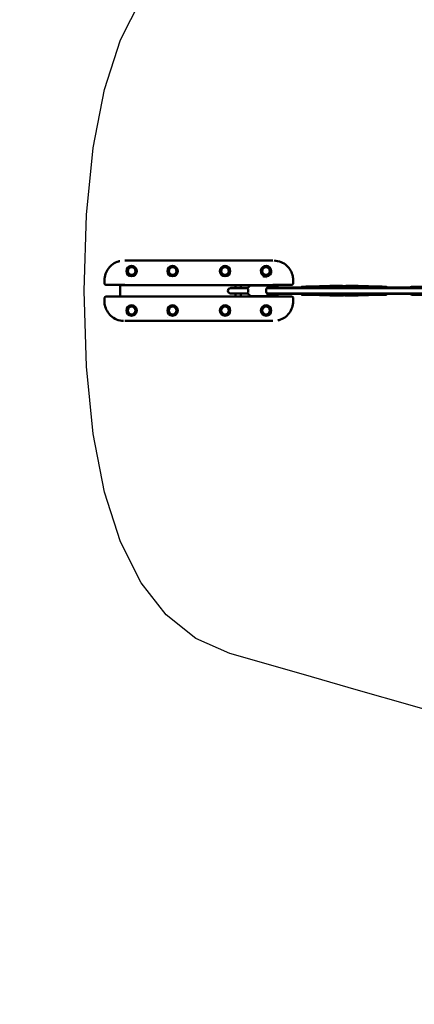
# Model space of a CAD drawing. Units: millimetres. Extents: x -32392 to 59264, y 42276 to 74623.
# Drawn here: x 30027 to 31531, y 60991 to 64738 of the extents above; entities that cross this region are included whole.
import ezdxf

# ---------------------------------------------------------------- set-up
doc = ezdxf.new("R2010")
doc.units = ezdxf.units.MM
doc.layers.add('MD_Visible', color=7, linetype='Continuous', lineweight=50)
doc.styles.get("Standard").update_dxf_attribs({"font": 'arial.ttf'})
doc.dimstyles.new('asd', dxfattribs={"dimtxt": 300, "dimasz": 100, "dimexe": 1.25, "dimexo": 0.625, "dimgap": 80, "dimtad": 1, "dimdec": 0, "dimlfac": 0.1, "dimrnd": 5, "dimtxsty": 'Standard', "dimcen": 0, "dimadec": 0, "dimazin": 0, "dimtfac": 1, "dimtdec": 0, "dimtix": 1, "dimtmove": 2, "dimatfit": 3, "dimfxl": 1, "dimarcsym": 0})

# ---------------------------------------------------------------- blocks, each defined once
blk = doc.blocks.new('CustomObjectsInViewport8_0')
at = {"layer": 'MD_Visible'}
for p, q in [((-4877.1, 2677.2), (-4870, 2677.2)), ((-4870, 2677.2), (-4320, 2677.2)), ((-4832.6, 2662.2), (-4832.6, 2662.2)), ((-4713.6, 2662.2), (-4713.6, 2662.2)), ((-4676.3, 2662.2), (-4676.3, 2662.2)), ((-4513.6, 2662.2), (-4513.6, 2662.2)), ((-4476.3, 2662.2), (-4476.3, 2662.2)), ((-4357.4, 2662.2), (-4357.4, 2662.2)), ((-4312.8, 2677.2), (-4320, 2677.2)), ((-4954.7, 2602.2), (-4954.7, 2591.1)), ((-4954.7, 2602.2), (-4954.7, 2602.2)), ((-4350.8, 2617.6), (-4336.5, 2617.6)), ((-4335, 2616.1), (-4348.5, 2616.1)), ((-4336.5, 2617.6), (-4335, 2616.1)), ((-4336.3, 2607.1), (-4336.3, 2607.1)), ((-4335, 2615.1), (-4335, 2616.1)), ((-4235.3, 2591.1), (-4235.3, 2602.2)), ((-4876.4, 2584.2), (-4947.8, 2584.2)), ((-4895, 2583.8), (-4895, 2584.2)), ((-4895, 2540.6), (-4895, 2583.8)), ((-4865, 2583.8), (-4895, 2583.8)), ((-4865, 2583.8), (-4325, 2583.8)), ((-4719.9, 2583.7), (-4719.9, 2583.8)), ((-4619.7, 2583.7), (-4719.9, 2583.7)), ((-4619.7, 2583.8), (-4619.7, 2583.7)), ((-4474.4, 2572.2), (-4474.4, 2572.7)), ((-4458.7, 2572.7), (-4474.4, 2572.7)), ((-4458.7, 2572.2), (-4474.4, 2572.2)), ((-4474.4, 2552.2), (-4474.4, 2551.7)), ((-4474.4, 2552.2), (-4458.7, 2552.2)), ((-4458.7, 2551.7), (-4474.4, 2551.7)), ((-4458.1, 2572.8), (-4473, 2572.8)), ((-4473, 2551.6), (-4458.1, 2551.6)), ((-4470.2, 2583.7), (-4470.2, 2583.8)), ((-4455, 2583.7), (-4470.2, 2583.7)), ((-4458.7, 2572.7), (-4409.7, 2572.7)), ((-4407.3, 2572.2), (-4458.7, 2572.2)), ((-4407.3, 2552.2), (-4458.7, 2552.2)), ((-4458.7, 2551.7), (-4409.7, 2551.7)), ((-4458.1, 2572.8), (-4407.1, 2572.8)), ((-4458.1, 2551.6), (-4407.1, 2551.6)), ((-4455, 2572.8), (-4455, 2583.8)), ((-4455, 2540.6), (-4455, 2551.6)), ((-4435, 2572.8), (-4435, 2583.8)), ((-4370, 2583.7), (-4435, 2583.7)), ((-4435, 2540.6), (-4435, 2551.6)), ((-4393.8, 2582.7), (-4334.1, 2582.7)), ((-4370, 2583.8), (-4370, 2583.7)), ((-4355, 2582.7), (-4355, 2583.8)), ((-4335, 2582.7), (-4335, 2583.8)), ((-4295, 2583.8), (-4325, 2583.8)), ((-4307.6, 2577.2), (-4323.4, 2577.2)), ((-4242.1, 2584.2), (-4313.5, 2584.2)), ((-4298.9, 2577.2), (-4307.6, 2577.2)), ((-4298.8, 2574.3), (-4204, 2574.3)), ((-4298.8, 2550.2), (-4204, 2550.2)), ((-4295, 2583.8), (-4295, 2584.2)), ((-4295, 2583.8), (-4295, 2575.3)), ((-4295, 2549), (-4295, 2540.6)), ((-4204.3, 2572.2), (-4203.6, 2577.1)), ((-4203.6, 2547.4), (-4204.3, 2552.2)), ((-4190, 2577.8), (-4202.8, 2577.8)), ((-4187.7, 2577.8), (-4190, 2577.8)), ((-4174.2, 2578.3), (-4186.8, 2578.3)), ((-4174.2, 2578.3), (-4095.5, 2580.4)), ((-4095.5, 2580.4), (-4049.3, 2580.9)), ((-3987.5, 2580.4), (-4033.8, 2580.9)), ((-3908.8, 2578.3), (-3987.5, 2580.4)), ((-3896.2, 2578.3), (-3908.8, 2578.3)), ((-3898.3, 2577.1), (-3899, 2572.2)), ((-3899, 2552.2), (-3898.3, 2547.4)), ((-3897.5, 2577.8), (-3884.7, 2577.8)), ((-3884.7, 2577.8), (-3880.3, 2577.8)), ((-3881.5, 2574.3), (-3788.7, 2574.3)), ((-3881.5, 2550.2), (-3788.8, 2550.2)), ((-3879, 2574.3), (-3879.4, 2577.1)), ((-3879.4, 2547.4), (-3879, 2550.2)), ((-3789.2, 2552.2), (-3789.2, 2552.2)), ((-3784.2, 2577.2), (-3726, 2577.2)), ((-4954.7, 2533.4), (-4954.7, 2522.2)), ((-4947.8, 2540.2), (-4876.4, 2540.2)), ((-4895, 2540.2), (-4895, 2540.6)), ((-4895, 2540.6), (-4865, 2540.6)), ((-4325, 2540.6), (-4865, 2540.6)), ((-4719.9, 2540.7), (-4619.7, 2540.7)), ((-4719.9, 2540.6), (-4719.9, 2540.7)), ((-4619.7, 2540.7), (-4619.7, 2540.6)), ((-4470.2, 2540.7), (-4455, 2540.7)), ((-4470.2, 2540.6), (-4470.2, 2540.7)), ((-4435, 2540.7), (-4370, 2540.7)), ((-4393.8, 2541.7), (-4334.1, 2541.7)), ((-4370, 2540.7), (-4370, 2540.6)), ((-4355, 2540.6), (-4355, 2541.7)), ((-4335, 2540.6), (-4335, 2541.7)), ((-4325, 2540.6), (-4295, 2540.6)), ((-4323.5, 2547.2), (-4307.6, 2547.2)), ((-4313.5, 2540.2), (-4242.1, 2540.2)), ((-4307.6, 2547.2), (-4298.9, 2547.2)), ((-4295, 2540.2), (-4295, 2540.6)), ((-4235.3, 2522.2), (-4235.3, 2533.4)), ((-4235.3, 2522.2), (-4235.3, 2522.2)), ((-4190, 2546.6), (-4202.8, 2546.6)), ((-4190, 2546.6), (-4187.7, 2546.6)), ((-4174.2, 2546.2), (-4186.8, 2546.2)), ((-4174.2, 2546.2), (-4095.5, 2544)), ((-4095.5, 2544), (-4049.3, 2543.6)), ((-3987.5, 2544), (-4033.8, 2543.6)), ((-3908.8, 2546.2), (-3987.5, 2544)), ((-3896.2, 2546.2), (-3908.8, 2546.2)), ((-3897.5, 2546.6), (-3884.7, 2546.6)), ((-3880.3, 2546.6), (-3884.7, 2546.6)), ((-3726, 2547.2), (-3784.2, 2547.2)), ((-4877.1, 2447.2), (-4870, 2447.2)), ((-4320, 2447.2), (-4870, 2447.2)), ((-4832.6, 2462.2), (-4832.6, 2462.2)), ((-4713.6, 2462.2), (-4713.6, 2462.2)), ((-4676.3, 2462.2), (-4676.3, 2462.2)), ((-4513.6, 2462.2), (-4513.6, 2462.2)), ((-4476.3, 2462.2), (-4476.3, 2462.2)), ((-4357.4, 2462.2), (-4357.4, 2462.2)), ((-4312.8, 2447.2), (-4320, 2447.2))]:
    blk.add_line(p, q, dxfattribs=at)
for centre in [(-4851.2, 2637.2), (-4695, 2637.2), (-4495, 2637.2), (-4851.2, 2487.2), (-4695, 2487.2), (-4495, 2487.2), (-4338.7, 2487.2)]:
    blk.add_circle(centre, 20, dxfattribs=at)
at = {"layer": 'MD_Visible', "extrusion": (0, 0, -1)}
for centre, radius in [((4851.2, 2637.2), 18), ((4851.2, 2637.2), 14.7), ((4851.2, 2637.2), 14.7), ((4695, 2637.2), 18), ((4695, 2637.2), 14.7), ((4695, 2637.2), 14.7), ((4495, 2637.2), 18), ((4495, 2637.2), 14.7), ((4495, 2637.2), 14.7), ((4338.7, 2637.2), 18), ((4338.7, 2637.2), 14.7), ((4338.7, 2637.2), 14.7), ((4851.2, 2487.2), 18), ((4851.2, 2487.2), 14.7), ((4851.2, 2487.2), 14.7), ((4695, 2487.2), 18), ((4695, 2487.2), 14.7), ((4695, 2487.2), 14.7), ((4495, 2487.2), 18), ((4495, 2487.2), 14.7), ((4495, 2487.2), 14.7), ((4338.7, 2487.2), 18), ((4338.7, 2487.2), 14.7), ((4338.7, 2487.2), 14.7)]:
    blk.add_circle(centre, radius, dxfattribs=at)
at = {"layer": 'MD_Visible'}
blk.add_arc((-4338.7, 2637.2), 20, 277.0768, 258.5217, dxfattribs=at)
at = {"layer": 'MD_Visible', "extrusion": (0, 0, -1)}
for centre, radius, start, end in [((4474.4, 2562.2), 10, 270, 90), ((4473, 2562.2), 10.6, 82.3719, 90), ((4473, 2562.2), 10.6, 270, 277.6281), ((4298.9, 2572.2), 5, 90, 155.0314), ((4298.9, 2552.2), 5, 203.5782, 270), ((3784.2, 2572.2), 5, 0.6317, 90), ((3784.2, 2552.2), 5, 270, 360)]:
    blk.add_arc(centre, radius, start, end, dxfattribs=at)
at = {"layer": 'MD_Visible'}
for centre, major_axis, ratio, start_param, end_param in [((-4402, 2562.2), (0, 10), 0.466595, 0.845238, 2.296355), ((-4202.6, 2576.8), (0.694, -0.801), 0.861453, 2.500242, 3.782943), ((-4189.9, 2576.8), (0.694, -0.801), 0.861453, 0.929446, 2.500242), ((-3897.4, 2547.6), (0.694, 0.801), 0.861453, 2.500242, 3.782943), ((-3884.6, 2547.6), (0.694, 0.801), 0.861453, -2.500242, -0.929446)]:
    blk.add_ellipse(centre, major_axis=major_axis, ratio=ratio, start_param=start_param, end_param=end_param, dxfattribs=at)
at = {"layer": 'MD_Visible', "extrusion": (0, 0, -1)}
for centre, major_axis, ratio, start_param, end_param in [((-4330.4, 2562.2), (0, -12.5), 0.676453, 5.639684, 10.068303), ((-4298.4, 2562.2), (0, -12.1), 0.248582, 0.584301, 0.592566), ((-4186.8, 2562.2), (0, -16), 0.248582, 2.244272, 3.141593), ((-4186.8, 2562.2), (0, -16), 0.248582, 0, 0.897307), ((-4174.2, 2562.2), (0, -16), 0.248582, 2.244272, 2.810977), ((-4174.2, 2562.2), (0, -16), 0.248582, 0.006786, 0.897307), ((-4174.2, 2562.2), (0, -16), 0.248582, 2.810977, 3.134806), ((-4095.5, 2562.2), (0, -18.2), 0.248582, 3.134806, 3.139106), ((-4041.5, 2562.2), (0, -18.7), 0.248582, 2.134287, 2.700097), ((-4041.5, 2562.2), (0, -18.7), 0.248582, 0.441495, 1.007294), ((-3987.5, 2562.2), (0, -18.2), 0.248582, 3.144079, 3.148379), ((-3908.8, 2562.2), (0, -16), 0.248582, 2.244272, 2.810977), ((-3908.8, 2562.2), (0, -16), 0.248582, 0, 0.897307), ((-3908.8, 2562.2), (0, -16), 0.248582, 2.810977, 3.141593), ((-3896.2, 2562.2), (0, -16), 0.248582, 2.244272, 2.49977), ((-3896.2, 2562.2), (0, -16), 0.248582, 0.641823, 0.897307), ((-3897.4, 2576.8), (0.694, -0.801), 0.861453, 2.500242, 3.782943), ((-3896.2, 2562.2), (0, -16), 0.248582, 2.905585, 3.3776), ((-3884.6, 2576.8), (0.694, -0.801), 0.861453, -2.500242, -0.929446), ((-3880.4, 2576.8), (0.694, 0.801), 0.861453, -0.641351, 0.929446), ((-4202.6, 2547.6), (0.694, 0.801), 0.861453, 2.500242, 3.782943), ((-4189.9, 2547.6), (0.694, 0.801), 0.861453, 0.929446, 2.500242), ((-4095.5, 2562.2), (0, -18.2), 0.248582, 0.002487, 0.006786), ((-3987.5, 2562.2), (0, -18.2), 0.248582, 6.276399, 6.280699), ((-3896.2, 2562.2), (0, -16), 0.248582, 6.047178, 6.519193), ((-3880.4, 2547.6), (0.694, -0.801), 0.861453, -0.929446, 0.641351)]:
    blk.add_ellipse(centre, major_axis=major_axis, ratio=ratio, start_param=start_param, end_param=end_param, dxfattribs=at)
at = {"layer": 'MD_Visible'}
for points, knots in [([(-4954.7, 2602.2), (-4954.7, 2610.3), (-4953.3, 2618.4), (-4948.2, 2633.6), (-4944.4, 2640.8), (-4934.9, 2653.5), (-4929, 2659.1), (-4916, 2668.2), (-4908.6, 2671.7), (-4899.3, 2674.5), (-4897.6, 2674.9), (-4895.8, 2675.3)], [0, 0, 0, 0, 2.415324, 2.415324, 4.79565, 4.79565, 7.176358, 7.176358, 9.562593, 9.562593, 10.101302, 10.101302, 10.101302, 10.101302]), ([(-4308.4, 2677.1), (-4299.2, 2676.8), (-4290, 2674.9), (-4273.7, 2668.1), (-4266.3, 2663.4), (-4254.1, 2652.4), (-4249, 2646.1), (-4241.1, 2632.2), (-4238.3, 2624.6), (-4235.8, 2612), (-4235.3, 2607.1), (-4235.3, 2602.2)], [0.44256, 0.44256, 0.44256, 0.44256, 3.178169, 3.178169, 5.733062, 5.733062, 8.11864, 8.11864, 10.501012, 10.501012, 11.967296, 11.967296, 11.967296, 11.967296]), ([(-4947.8, 2584.2), (-4948.5, 2584.2), (-4949.2, 2584.3), (-4950.6, 2584.8), (-4951.2, 2585.1), (-4952.4, 2585.9), (-4952.9, 2586.5), (-4953.8, 2587.6), (-4954.1, 2588.3), (-4954.6, 2589.7), (-4954.7, 2590.4), (-4954.7, 2591.1)], [0, 0, 0, 0, 0.208772, 0.208772, 0.427802, 0.427802, 0.649476, 0.649476, 0.875018, 0.875018, 1.091408, 1.091408, 1.091408, 1.091408]), ([(-4235.3, 2591.1), (-4235.3, 2590.3), (-4235.4, 2589.5), (-4235.9, 2588.1), (-4236.3, 2587.4), (-4237.3, 2586.2), (-4237.8, 2585.7), (-4239.1, 2584.9), (-4239.8, 2584.6), (-4241.1, 2584.3), (-4241.6, 2584.2), (-4242.1, 2584.2)], [0.00004, 0.00004, 0.00004, 0.00004, 0.23536, 0.23536, 0.474079, 0.474079, 0.70619, 0.70619, 0.93144, 0.93144, 1.091259, 1.091259, 1.091259, 1.091259]), ([(-4407.1, 2572.8), (-4407.4, 2572.8), (-4407.7, 2572.8), (-4408.6, 2572.7), (-4409.2, 2572.7), (-4409.7, 2572.7)], [1.7241579, 1.7241579, 1.7241579, 1.7241579, 1.8075061, 1.8075061, 1.9842867, 1.9842867, 1.9842867, 1.9842867]), ([(-4407.6, 2571.6), (-4407.2, 2572.5), (-4406.8, 2573.4), (-4405.4, 2576.1), (-4404.1, 2577.8), (-4401.2, 2580.4), (-4399.6, 2581.4), (-4396.6, 2582.5), (-4395.2, 2582.7), (-4393.8, 2582.7)], [4.297086, 4.297086, 4.297086, 4.297086, 4.460653, 4.460653, 4.807993, 4.807993, 5.123306, 5.123306, 5.355749, 5.355749, 5.355749, 5.355749]), ([(-4393.8, 2541.7), (-4395.3, 2541.7), (-4396.8, 2542), (-4399.8, 2543.2), (-4401.1, 2544), (-4403.8, 2546.3), (-4404.9, 2547.7), (-4406.6, 2550.4), (-4407.1, 2551.6), (-4407.6, 2552.9)], [2.214156, 2.214156, 2.214156, 2.214156, 2.470992, 2.470992, 2.744468, 2.744468, 3.057311, 3.057311, 3.272819, 3.272819, 3.272819, 3.272819]), ([(-4335.8, 2572.2), (-4331.8, 2572.2), (-4327.2, 2572.2), (-4316.7, 2572.2), (-4309.9, 2572.2), (-4295.1, 2572.2), (-4286.9, 2572.2), (-4259.8, 2572.2), (-4240.7, 2572.2), (-4187.2, 2572.2), (-4152.8, 2572.2), (-4056.4, 2572.2), (-3994.3, 2572.2), (-3829.9, 2572.2), (-3727.3, 2572.2), (-3486.1, 2572.2), (-3347.3, 2572.2), (-3092.1, 2572.2), (-2975.8, 2572.2), (-2848.5, 2572.2), (-2839.4, 2572.2), (-2828.3, 2572.2), (-2826.3, 2572.2), (-2823.1, 2572.2), (-2822, 2572.2), (-2820.8, 2572.2)], [8.161665, 8.161665, 8.161665, 8.161665, 10.009513, 10.009513, 12.286769, 12.286769, 14.964995, 14.964995, 21.131312, 21.131312, 32.124891, 32.124891, 51.820659, 51.820659, 84.213408, 84.213408, 127.883349, 127.883349, 164.023428, 164.023428, 166.79044, 166.79044, 167.417096, 167.417096, 167.773991, 167.773991, 167.773991, 167.773991]), ([(-4335.5, 2552.2), (-4334.3, 2552.2), (-4331, 2552.2), (-4328.2, 2552.2), (-4325.9, 2552.2), (-4324.3, 2552.2), (-4322.8, 2552.2), (-4321.5, 2552.2), (-4319.3, 2552.2), (-4315, 2552.2), (-4305.2, 2552.2), (-4292.9, 2552.2), (-4280.7, 2552.2), (-4256.5, 2552.2), (-4225.9, 2552.2), (-4193.2, 2552.2), (-4155.3, 2552.2), (-4094, 2552.2), (-4029.2, 2552.2), (-3965.6, 2552.2), (-3897.2, 2552.2), (-3756, 2552.2), (-3614, 2552.2), (-3506.9, 2552.2), (-3454.2, 2552.2), (-3393.1, 2552.2), (-3320.1, 2552.2), (-3229.2, 2552.2), (-3150.9, 2552.2), (-3092.1, 2552.2), (-3046.3, 2552.2), (-3009.2, 2552.2), (-2982.1, 2552.2), (-2966.5, 2552.2), (-2944.5, 2552.2), (-2915.2, 2552.2), (-2893.6, 2552.2), (-2877.2, 2552.2), (-2855.8, 2552.2), (-2837.9, 2552.2), (-2827.3, 2552.2), (-2823, 2552.2), (-2821.5, 2552.2), (-2820.8, 2552.2)], [1.541776, 1.541776, 1.541776, 1.541776, 1.642857, 1.857143, 1.964286, 2.071429, 2.178571, 2.258929, 2.285714, 2.5, 2.714286, 2.75, 2.857143, 3, 3.142857, 3.196429, 3.285714, 3.428571, 3.571429, 3.607143, 3.714286, 3.857143, 4.142857, 4.202381, 4.238095, 4.333333, 4.428571, 4.52381, 4.714286, 4.803571, 4.857143, 5, 5.071429, 5.089286, 5.142857, 5.285714, 5.428571, 5.464286, 5.571429, 5.857143, 6, 6.035714, 6.077725, 6.077725, 6.077725, 6.077725]), ([(-4320.6, 2572.2), (-4320.9, 2572.9), (-4321.2, 2573.6), (-4322.5, 2576.1), (-4323.8, 2577.8), (-4326.7, 2580.4), (-4328.3, 2581.4), (-4331.4, 2582.5), (-4332.7, 2582.7), (-4334.1, 2582.7)], [6.1888, 6.1888, 6.1888, 6.1888, 6.315526, 6.315526, 6.662866, 6.662866, 6.978179, 6.978179, 7.210622, 7.210622, 7.210622, 7.210622]), ([(-4334.1, 2541.7), (-4332.6, 2541.7), (-4331.1, 2542), (-4328.1, 2543.2), (-4326.8, 2544), (-4324.2, 2546.3), (-4323, 2547.7), (-4321.5, 2550.3), (-4321, 2551.2), (-4320.6, 2552.2)], [4.069029, 4.069029, 4.069029, 4.069029, 4.325865, 4.325865, 4.599341, 4.599341, 4.912184, 4.912184, 5.09084, 5.09084, 5.09084, 5.09084]), ([(-4300.1, 2572.2), (-4300, 2572.5), (-4299.9, 2572.7), (-4299.7, 2573.4), (-4299.6, 2573.7), (-4299.3, 2574.2), (-4299.1, 2574.3), (-4298.8, 2574.3)], [-0.7139116, -0.7139116, -0.7139116, -0.7139116, -0.5694978, -0.5694978, -0.2847489, -0.2847489, 0, 0, 0, 0]), ([(-4298.8, 2550.2), (-4299, 2550.2), (-4299.2, 2550.3), (-4299.5, 2550.7), (-4299.6, 2551.1), (-4299.9, 2551.7), (-4299.9, 2551.9), (-4300, 2552.2)], [0, 0, 0, 0, 0.2826192, 0.2826192, 0.5652384, 0.5652384, 0.7026457, 0.7026457, 0.7026457, 0.7026457]), ([(-4048.1, 2579.9), (-4048.2, 2579.9), (-4048.3, 2580), (-4048.9, 2580.2), (-4049.3, 2580.5), (-4049.6, 2580.8), (-4049.5, 2580.9), (-4049, 2580.9), (-4048.6, 2580.8), (-4047.3, 2580.5), (-4046.5, 2580.2), (-4044.8, 2579.8), (-4043.7, 2579.6), (-4042.3, 2579.3), (-4041.9, 2579.3), (-4041.5, 2579.3)], [0.547643, 0.547643, 0.547643, 0.547643, 0.609094, 0.609094, 0.913655, 0.913655, 1.218216, 1.218216, 1.522776, 1.522776, 1.827337, 1.827337, 2.131884, 2.131884, 2.244017, 2.244017, 2.244017, 2.244017]), ([(-4043.5, 2579.2), (-4043.5, 2579.2), (-4043.5, 2579.2), (-4043.5, 2579.2), (-4044.5, 2579.1), (-4045.5, 2579.2), (-4047, 2579.5), (-4047.6, 2579.7), (-4048.1, 2579.9)], [4.8872772, 4.8872772, 4.8872772, 4.8872772, 4.8905873, 4.8905873, 4.8905873, 5.1951344, 5.1951344, 5.4382301, 5.4382301, 5.4382301, 5.4382301]), ([(-4038, 2579.9), (-4038.7, 2579.7), (-4039.5, 2579.5), (-4041.4, 2579.2), (-4042.5, 2579.1), (-4043.5, 2579.2), (-4043.5, 2579.2), (-4043.5, 2579.2)], [1.8887884, 1.8887884, 1.8887884, 1.8887884, 2.1318841, 2.1318841, 2.4364312, 2.4364312, 2.4397412, 2.4397412, 2.4397412, 2.4397412]), ([(-4033.8, 2580.9), (-4034, 2580.9), (-4034.5, 2580.8), (-4035.8, 2580.5), (-4036.6, 2580.2), (-4037.6, 2580), (-4037.8, 2579.9), (-4038, 2579.9)], [1.2182156, 1.2182156, 1.2182156, 1.2182156, 1.5227763, 1.5227763, 1.8273369, 1.8273369, 1.8887884, 1.8887884, 1.8887884, 1.8887884]), ([(-4954.7, 2533.4), (-4954.7, 2534.2), (-4954.5, 2534.9), (-4954, 2536.4), (-4953.7, 2537.1), (-4952.7, 2538.3), (-4952.1, 2538.8), (-4950.8, 2539.6), (-4950.1, 2539.9), (-4948.9, 2540.2), (-4948.4, 2540.2), (-4947.8, 2540.2)], [0.00004, 0.00004, 0.00004, 0.00004, 0.23536, 0.23536, 0.474079, 0.474079, 0.70619, 0.70619, 0.93144, 0.93144, 1.091259, 1.091259, 1.091259, 1.091259]), ([(-4881.6, 2447.3), (-4890.7, 2447.7), (-4899.9, 2449.6), (-4916.2, 2456.3), (-4923.6, 2461), (-4935.9, 2472), (-4941, 2478.4), (-4948.8, 2492.2), (-4951.7, 2499.8), (-4954.2, 2512.4), (-4954.7, 2517.3), (-4954.7, 2522.2)], [0.44256, 0.44256, 0.44256, 0.44256, 3.178169, 3.178169, 5.733062, 5.733062, 8.11864, 8.11864, 10.501012, 10.501012, 11.967296, 11.967296, 11.967296, 11.967296]), ([(-4235.3, 2522.2), (-4235.3, 2514.2), (-4236.6, 2506), (-4241.7, 2490.9), (-4245.5, 2483.7), (-4255.1, 2471), (-4260.9, 2465.3), (-4274, 2456.3), (-4281.3, 2452.8), (-4290.7, 2450), (-4292.4, 2449.5), (-4294.2, 2449.1)], [0, 0, 0, 0, 2.415324, 2.415324, 4.79565, 4.79565, 7.176358, 7.176358, 9.562593, 9.562593, 10.101302, 10.101302, 10.101302, 10.101302]), ([(-4242.1, 2540.2), (-4241.4, 2540.2), (-4240.7, 2540.1), (-4239.4, 2539.7), (-4238.7, 2539.4), (-4237.5, 2538.5), (-4237, 2538), (-4236.2, 2536.8), (-4235.8, 2536.2), (-4235.4, 2534.8), (-4235.3, 2534.1), (-4235.3, 2533.4)], [0, 0, 0, 0, 0.208772, 0.208772, 0.427802, 0.427802, 0.649476, 0.649476, 0.875018, 0.875018, 1.091408, 1.091408, 1.091408, 1.091408]), ([(-4041.5, 2545.2), (-4041.9, 2545.2), (-4042.3, 2545.1), (-4043.7, 2544.9), (-4044.8, 2544.7), (-4046.5, 2544.2), (-4047.3, 2544), (-4048.6, 2543.7), (-4049, 2543.6), (-4049.5, 2543.6), (-4049.6, 2543.7), (-4049.3, 2544), (-4048.9, 2544.2), (-4047.9, 2544.7), (-4047.2, 2544.9), (-4045.5, 2545.2), (-4044.5, 2545.3), (-4043.5, 2545.3), (-4043.5, 2545.3), (-4043.5, 2545.3), (-4043.5, 2545.3)], [2.64657, 2.64657, 2.64657, 2.64657, 2.758703, 2.758703, 3.06325, 3.06325, 3.367811, 3.367811, 3.672372, 3.672372, 3.976932, 3.976932, 4.281493, 4.281493, 4.58604, 4.58604, 4.890587, 4.890587, 4.890587, 4.893897, 4.893897, 4.893897, 4.893897]), ([(-4043.5, 2545.3), (-4043.5, 2545.3), (-4043.5, 2545.3), (-4042.5, 2545.3), (-4041.4, 2545.2), (-4039.3, 2544.9), (-4038.3, 2544.7), (-4036.6, 2544.2), (-4035.8, 2544), (-4034.5, 2543.7), (-4034, 2543.6), (-4033.8, 2543.6)], [2.450846, 2.450846, 2.450846, 2.450846, 2.454156, 2.454156, 2.758703, 2.758703, 3.06325, 3.06325, 3.367811, 3.367811, 3.672372, 3.672372, 3.672372, 3.672372])]:
    blk.add_open_spline(points, degree=3, knots=knots, dxfattribs=at)
for points, weights in [([(-4353.3, 2611.1), (-4353.3, 2611.1), (-4353.3, 2611.1)], [1.00464438229, 1.00464388774, 1.00464339318]), ([(-4339.2, 2611.7), (-4339.2, 2611.7), (-4339.2, 2611.7)], [1.04044602755, 1.04049560678, 1.0405451194])]:
    blk.add_rational_spline(points, weights, degree=2, dxfattribs=at)
for points in [[(-4409.7, 2551.7), (-4409, 2551.7), (-4408, 2551.7), (-4407.1, 2551.7)], [(-4033.8, 2580.9), (-4033.8, 2580.9), (-4033.8, 2580.9), (-4033.8, 2580.9)], [(-4033.8, 2543.6), (-4033.8, 2543.6), (-4033.8, 2543.6), (-4033.8, 2543.6)]]:
    blk.add_open_spline(points, degree=3, dxfattribs=at)
blk = doc.blocks.new('*D31')
at = {"color": 0, "lineweight": -2, "transparency": 16777216}
for p, q in [((39541.5, 71475.8), (29980.9, 71475.8)), ((29982.2, 56036.4), (29982.2, 71375.8)), ((39541.5, 55936.4), (29980.9, 55936.4))]:
    blk.add_line(p, q, dxfattribs=at)
at = {"color": 0, "transparency": 16777216}
for points in [[(29965.5, 71375.8), (29998.8, 71375.8), (29982.2, 71475.8)], [(29965.5, 56036.4), (29998.8, 56036.4), (29982.2, 55936.4)]]:
    blk.add_solid(points, dxfattribs=at)
at = {"layer": 'Defpoints', "color": 0, "transparency": 16777216}
for p in [(29982.2, 71475.8), (39542.1, 71475.8), (39542.1, 55936.4)]:
    blk.add_point(p, dxfattribs=at)
at = {"color": 0, "transparency": 16777216, "insert": (29749, 63706.1), "char_height": 300, "attachment_point": 5, "rotation": 90}
blk.add_mtext('1555', dxfattribs=at)
blk = doc.blocks.new('*D32')
at = {"color": 0, "lineweight": -2, "transparency": 16777216}
for p, q in [((39541.5, 72975.3), (29260.4, 72975.3)), ((29261.6, 54536.9), (29261.6, 72875.3)), ((39541.5, 54436.9), (29260.4, 54436.9))]:
    blk.add_line(p, q, dxfattribs=at)
at = {"color": 0, "transparency": 16777216}
for points in [[(29245, 72875.3), (29278.3, 72875.3), (29261.6, 72975.3)], [(29245, 54536.9), (29278.3, 54536.9), (29261.6, 54436.9)]]:
    blk.add_solid(points, dxfattribs=at)
at = {"layer": 'Defpoints', "color": 0, "transparency": 16777216}
for p in [(29261.6, 72975.3), (39542.1, 72975.3), (39542.1, 54436.9)]:
    blk.add_point(p, dxfattribs=at)
at = {"color": 0, "transparency": 16777216, "insert": (29028.5, 63706.1), "char_height": 300, "attachment_point": 5, "rotation": 90}
blk.add_mtext('1855', dxfattribs=at)

msp = doc.modelspace()

# ---------------------------------------------------------------- linework, layer by layer
msp.add_lwpolyline([(31727.9, 62068), (31515.3, 62129.1), (31319.1, 62185.4), (31139.3, 62237.1), (30975.8, 62284), (30828.7, 62326.2), (30698.4, 62382.6), (30585.5, 62472.2), (30490, 62594.9), (30411.9, 62750.8), (30351.1, 62939.9), (30307.7, 63162.1), (30281.6, 63417.5), (30272.9, 63706.1), (30281.6, 63994.7), (30307.7, 64250.1), (30351.1, 64472.3), (30412, 64661.4), (30490.2, 64817.3)])

# ---------------------------------------------------------------- block references
at = {"layer": 'MD_Visible'}
msp.add_blockref('CustomObjectsInViewport8_0', (35305.1, 61143.9), dxfattribs=at)

# ---------------------------------------------------------------- dimensions: what is measured, and where the dimension line sits
for base, p1, p2, picture, middle in [((29261.6, 72975.3), (39542.1, 54436.9), (39542.1, 72975.3), '*D32', (29028.5, 63706.1)), ((29982.2, 71475.8), (39542.1, 55936.4), (39542.1, 71475.8), '*D31', (29749, 63706.1))]:
    dim = msp.add_linear_dim(base=base, p1=p1, p2=p2, angle=90, dimstyle='asd')
    dim.commit()
    dim.dimension.update_dxf_attribs({"geometry": picture, "text_midpoint": middle})

doc.saveas('drawing.dxf')
